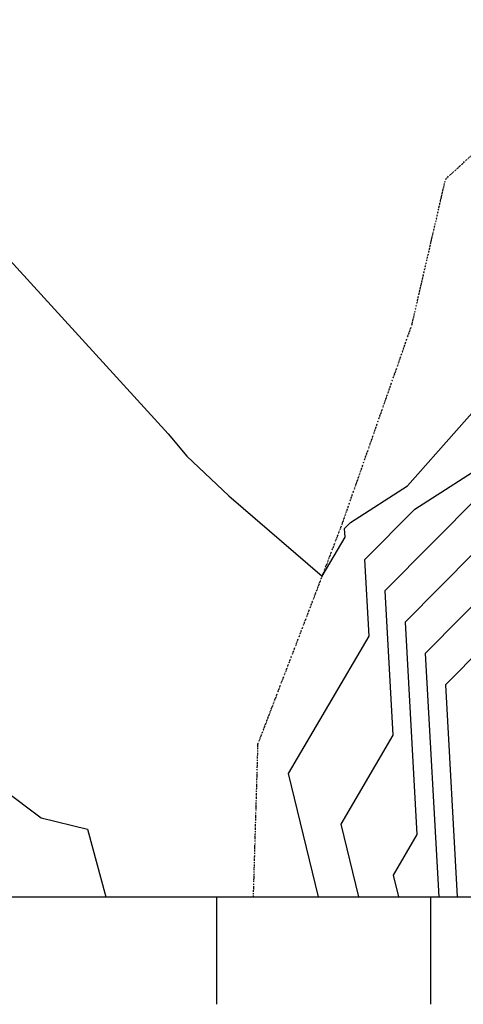
# Model space of a CAD drawing. Extents: x 625051 to 633554, y 7446011 to 7456989.
# Drawn here: x 631707 to 631914, y 7446669 to 7447129 of the extents above; entities that cross this region are included whole.
import ezdxf

# ---------------------------------------------------------------- set-up
doc = ezdxf.new("R2010")
doc.units = 0
doc.header["$MEASUREMENT"] = 0
doc.linetypes.add('DIVIDE', pattern=[1.25, 0.5, -0.25, 0, -0.25, 0, -0.25])
for name, color, linetype in [('border', 5, 'CONTINUOUS'), ('CE-CONT', 7, 'CONTINUOUS'), ('CE-CONTIN', 7, 'CONTINUOUS'), ('CE-WATER', 7, 'CONTINUOUS'), ('ticks', 1, 'CONTINUOUS')]:
    doc.layers.add(name, color=color, linetype=linetype)

msp = doc.modelspace()

# ---------------------------------------------------------------- linework, layer by layer
at = {"layer": 'border', "color": 5, "linetype": 'Continuous'}
msp.add_3dface([(625433.8565, 7456283.117, 4982.1194), (633173.6737, 7456283.117, 0.0001), (633173.6737, 7446718.615, 0.0001), (625433.8565, 7446718.615, 4982.1194)], dxfattribs=at)
at = {"layer": 'CE-CONT', "color": 33, "linetype": 'Continuous'}
for points, elevation in [([(633173.3421, 7447183.4668), (633120.2728, 7447227.9679), (633111.9438, 7447230.709), (632876.2529, 7447302.8001), (632839.1966, 7447309.9646), (632687.2907, 7447327.033), (632652.7433, 7447321.9049), (632536.0151, 7447299.738), (632486.3707, 7447295.0088), (632433.271, 7447299.6161), (632419.896, 7447278.8193), (632389.8118, 7447274.9789), (632267.7799, 7447201.0213), (632247.3311, 7447176.2945), (632218.6097, 7447157.7114), (632182.2137, 7447137.9769), (632142.6347, 7447111.6746), (632115.4271, 7447092.8645), (632052.8519, 7447070.8363), (632029.0217, 7446977.5082), (632004.8384, 7446933.7256), (631981.5108, 7446918.7409), (631896.1859, 7446832.5817), (631902.4675, 7446718.811)], 4775.9999), ([(633173.3421, 7447175.3433), (633118.1509, 7447221.6238), (633090.1083, 7447230.8527), (632875.2798, 7447296.5626), (632821.9531, 7447306.8728), (632687.972, 7447321.9272), (632642.5376, 7447315.1831), (632489.0244, 7447286.0306), (632460.8383, 7447283.3455), (632430.6904, 7447285.9614), (632423.0966, 7447274.1538), (632406.016, 7447271.9734), (632267.9922, 7447188.3238), (632252.3858, 7447169.4526), (632199.8424, 7447135.4563), (632176.9836, 7447123.0619), (632152.1257, 7447106.5426), (632112.7427, 7447079.3149), (632054.8548, 7447058.9368), (632024.8357, 7446941.3705), (632018.0973, 7446929.171), (632011.5974, 7446924.9957), (631905.6052, 7446817.9671), (631911.0798, 7446718.811)], 4778.9999), ([(631647.2899, 7447076.3276), (631776.0567, 7446935.2205), (631784.8615, 7446924.8011), (631804.4327, 7446906.3111), (631848.0618, 7446868.7608), (631858.7336, 7446886.9661), (631858.5087, 7446891.0399), (631861.1644, 7446893.7216), (631887.8735, 7446910.8785), (631933.6279, 7446962.6094), (631942.9318, 7446976.8808), (631959.1187, 7446988.4122), (632035.0142, 7447116.3014), (632040.2552, 7447124.4487), (632047.2089, 7447127.058), (632092.8219, 7447182.0371), (632148.4942, 7447174.6803), (632177.9689, 7447180.9133), (632203.1341, 7447197.6368), (632216.3938, 7447204.8264), (632252.0759, 7447233.8485), (632266.9308, 7447251.8111), (632324.9952, 7447287.0011), (632407.0935, 7447297.4814)], 4763.9999), ([(631846.3387, 7446718.811), (631832.2568, 7446776.4265), (631869.9033, 7446840.6489), (631867.928, 7446876.4254), (631891.251, 7446899.9764), (631965.0616, 7446947.3893), (632041.5798, 7447085.9213), (632046.8433, 7447106.535), (632085.2918, 7447120.0699), (632109.0248, 7447148.6763), (632133.1613, 7447145.4867), (632145.9399, 7447148.1891), (632197.904, 7447182.7219), (632225.2842, 7447197.5678), (632248.1969, 7447216.2039), (632267.143, 7447239.1136), (632341.1993, 7447283.9955)], 4766.9999), ([(632373.6077, 7447277.9845), (632267.5676, 7447213.7187), (632242.2763, 7447183.1364), (632237.3769, 7447179.9664), (632187.4438, 7447152.8919), (632133.1438, 7447116.8067), (632118.1116, 7447106.4142), (632050.849, 7447082.7359), (632033.2078, 7447013.6459), (631991.5795, 7446938.2802), (631951.4242, 7446912.4861), (631886.7666, 7446847.1962), (631892.2427, 7446748.0143), (631881.1156, 7446729.0322), (631883.6138, 7446718.811)], 4772.9999), ([(631662.5712, 7446796.4945), (631716.8109, 7446755.7389), (631738.4294, 7446750.5182), (631746.9352, 7446718.811)], 4766.9999)]:
    msp.add_lwpolyline(points, dxfattribs=dict(at, elevation=elevation))
at = {"layer": 'CE-CONTIN', "color": 1, "linetype": 'Continuous', "elevation": 4769.9999}
msp.add_lwpolyline([(632357.4035, 7447280.99), (632267.3553, 7447226.4162), (632244.3179, 7447198.5592), (632234.1747, 7447190.3092), (632192.6739, 7447167.8069), (632123.6528, 7447121.9388), (632120.796, 7447119.9638), (632048.8462, 7447094.6355), (632037.3938, 7447049.7836), (631978.3205, 7446942.8348), (631921.3376, 7446906.2313), (631877.3473, 7446861.8108), (631881.073, 7446794.3316), (631856.6862, 7446752.7293), (631864.9762, 7446718.811)], dxfattribs=at)
at = {"layer": 'CE-WATER', "color": 134, "linetype": 'DIVIDE'}
msp.add_polyline3d([(631815.9087, 7446718.615, 4765.6661), (631818.0339, 7446790.225, 4765.2532), (631857.299, 7446892.9192, 4763.6144), (631889.9935, 7446986.3921, 4762.3028), (631905.6433, 7447054.2499, 4761.4824), (631970.9088, 7447114.0628, 4761.1598), (632003.9886, 7447182.3137, 4760.6692), (632068.2197, 7447232.6946, 4759.4446), (632169.1599, 7447287.7565, 4755.9682), (632266.1607, 7447297.9151, 4753.1073), (632369.9868, 7447368.148, 4749.1387), (632458.8406, 7447434.9095, 4746.2756), (632541.1042, 7447472.7649, 4744.1098), (632546.3702, 7447473.4036, 4744.0431)], dxfattribs=at)
at = {"layer": 'ticks'}
for p, q in [((631798.7578, 7446668.615, 643.6999), (631798.7578, 7446718.615, 643.6999)), ((631898.7578, 7446668.615, 643.6999), (631898.7578, 7446718.615, 643.6999))]:
    msp.add_line(p, q, dxfattribs=at)

doc.saveas('drawing.dxf')
